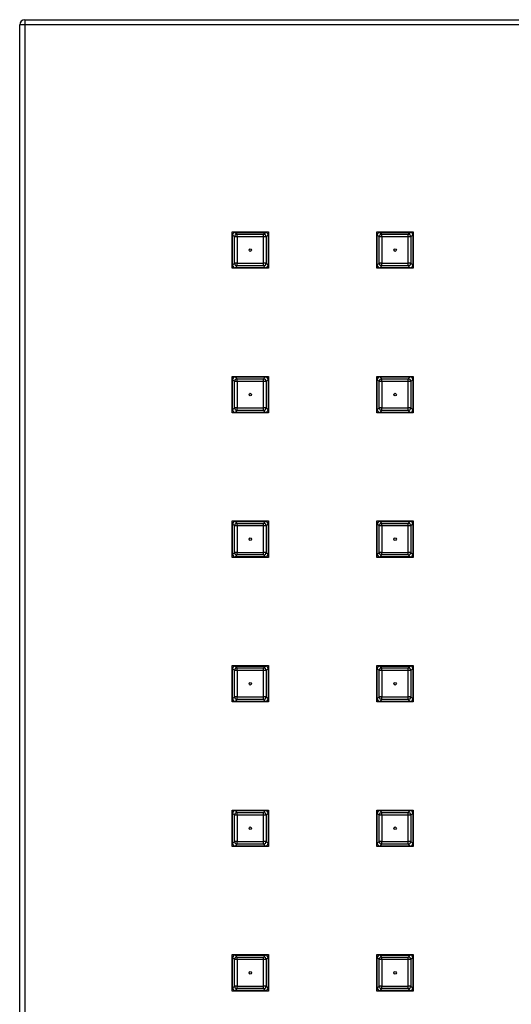
# Model space of a CAD drawing. Units: inches. Extents: x -8.7 to 36.1, y -6.5 to 34.2.
# Drawn here: x -3.1 to 0.7, y 1.7 to 9.2 of the extents above; entities that cross this region are included whole.
import ezdxf

# ---------------------------------------------------------------- set-up
doc = ezdxf.new("R2010")
doc.units = ezdxf.units.IN
doc.header["$MEASUREMENT"] = 0
doc.layers.add('Default', color=7, linetype='Continuous')
doc.layers.add('REG_CUADRADA', color=7, linetype='Continuous')

# ---------------------------------------------------------------- blocks, each defined once
blk = doc.blocks.new('SE')
at = {"layer": 'REG_CUADRADA', "color": 7, "linetype": 'Continuous'}
for p, q in [((-3.0286, 9.2492), (12.6394, 9.2492)), ((-3.0286, 9.2492), (-3.0286, 9.2092)), ((-3.0686, -6.4589), (-3.0686, 9.2092)), ((-3.0286, 9.2092), (-3.0686, 9.2092)), ((12.6394, 9.2092), (-3.0286, 9.2092)), ((-3.0286, 9.2092), (-3.0286, -6.4589)), ((-1.4396, 7.6202), (-1.1596, 7.6202)), ((-1.4396, 7.3402), (-1.4396, 7.6202)), ((-1.4209, 7.5815), (-1.4357, 7.5963)), ((-1.4357, 7.364), (-1.4357, 7.5963)), ((-1.401, 7.5815), (-1.4209, 7.5815)), ((-1.4209, 7.3788), (-1.4209, 7.5815)), ((-1.4158, 7.6162), (-1.401, 7.6015)), ((-1.4158, 7.6162), (-1.1835, 7.6162)), ((-1.401, 7.5815), (-1.401, 7.6015)), ((-1.401, 7.6015), (-1.1983, 7.6015)), ((-1.1983, 7.5815), (-1.401, 7.5815)), ((-1.401, 7.5815), (-1.401, 7.3788)), ((-1.1983, 7.6015), (-1.1835, 7.6162)), ((-1.1983, 7.5815), (-1.1983, 7.6015)), ((-1.1783, 7.5815), (-1.1983, 7.5815)), ((-1.1983, 7.3788), (-1.1983, 7.5815)), ((-1.1635, 7.5963), (-1.1783, 7.5815)), ((-1.1783, 7.5815), (-1.1783, 7.3788)), ((-1.1635, 7.5963), (-1.1635, 7.364)), ((-1.1596, 7.6202), (-1.1596, 7.3402)), ((-0.3296, 7.6202), (-0.0496, 7.6202)), ((-0.3296, 7.3402), (-0.3296, 7.6202)), ((-0.3109, 7.5815), (-0.3257, 7.5963)), ((-0.3257, 7.364), (-0.3257, 7.5963)), ((-0.291, 7.5815), (-0.3109, 7.5815)), ((-0.3109, 7.3788), (-0.3109, 7.5815)), ((-0.3058, 7.6162), (-0.291, 7.6015)), ((-0.3058, 7.6162), (-0.0735, 7.6162)), ((-0.291, 7.5815), (-0.291, 7.6015)), ((-0.291, 7.6015), (-0.0883, 7.6015)), ((-0.0883, 7.5815), (-0.291, 7.5815)), ((-0.291, 7.5815), (-0.291, 7.3788)), ((-0.0883, 7.6015), (-0.0735, 7.6162)), ((-0.0883, 7.5815), (-0.0883, 7.6015)), ((-0.0683, 7.5815), (-0.0883, 7.5815)), ((-0.0883, 7.3788), (-0.0883, 7.5815)), ((-0.0535, 7.5963), (-0.0683, 7.5815)), ((-0.0683, 7.5815), (-0.0683, 7.3788)), ((-0.0535, 7.5963), (-0.0535, 7.364)), ((-0.0496, 7.6202), (-0.0496, 7.3402)), ((-1.1596, 7.3402), (-1.4396, 7.3402)), ((-1.4357, 7.364), (-1.4209, 7.3788)), ((-1.401, 7.3788), (-1.4209, 7.3788)), ((-1.401, 7.3589), (-1.4158, 7.3441)), ((-1.1835, 7.3441), (-1.4158, 7.3441)), ((-1.401, 7.3589), (-1.401, 7.3788)), ((-1.401, 7.3788), (-1.1983, 7.3788)), ((-1.1983, 7.3589), (-1.401, 7.3589)), ((-1.1783, 7.3788), (-1.1983, 7.3788)), ((-1.1983, 7.3589), (-1.1983, 7.3788)), ((-1.1835, 7.3441), (-1.1983, 7.3589)), ((-1.1783, 7.3788), (-1.1635, 7.364)), ((-0.0496, 7.3402), (-0.3296, 7.3402)), ((-0.3257, 7.364), (-0.3109, 7.3788)), ((-0.291, 7.3788), (-0.3109, 7.3788)), ((-0.291, 7.3589), (-0.3058, 7.3441)), ((-0.0735, 7.3441), (-0.3058, 7.3441)), ((-0.291, 7.3589), (-0.291, 7.3788)), ((-0.291, 7.3788), (-0.0883, 7.3788)), ((-0.0883, 7.3589), (-0.291, 7.3589)), ((-0.0683, 7.3788), (-0.0883, 7.3788)), ((-0.0883, 7.3589), (-0.0883, 7.3788)), ((-0.0735, 7.3441), (-0.0883, 7.3589)), ((-0.0683, 7.3788), (-0.0535, 7.364)), ((-1.4396, 6.5102), (-1.1596, 6.5102)), ((-1.4396, 6.2302), (-1.4396, 6.5102)), ((-1.4158, 6.5062), (-1.401, 6.4915)), ((-1.4158, 6.5062), (-1.1835, 6.5062)), ((-1.1983, 6.4915), (-1.1835, 6.5062)), ((-1.1596, 6.5102), (-1.1596, 6.2302)), ((-0.3296, 6.5102), (-0.0496, 6.5102)), ((-0.3296, 6.2302), (-0.3296, 6.5102)), ((-0.3058, 6.5062), (-0.291, 6.4915)), ((-0.3058, 6.5062), (-0.0735, 6.5062)), ((-0.0883, 6.4915), (-0.0735, 6.5062)), ((-0.0496, 6.5102), (-0.0496, 6.2302)), ((-1.4209, 6.4715), (-1.4357, 6.4863)), ((-1.4357, 6.254), (-1.4357, 6.4863)), ((-1.401, 6.4715), (-1.4209, 6.4715)), ((-1.4209, 6.2688), (-1.4209, 6.4715)), ((-1.401, 6.4715), (-1.401, 6.4915)), ((-1.401, 6.4915), (-1.1983, 6.4915)), ((-1.1983, 6.4715), (-1.401, 6.4715)), ((-1.401, 6.4715), (-1.401, 6.2688)), ((-1.1983, 6.4715), (-1.1983, 6.4915)), ((-1.1783, 6.4715), (-1.1983, 6.4715)), ((-1.1983, 6.2688), (-1.1983, 6.4715)), ((-1.1635, 6.4863), (-1.1783, 6.4715)), ((-1.1783, 6.4715), (-1.1783, 6.2688)), ((-1.1635, 6.4863), (-1.1635, 6.254)), ((-0.3109, 6.4715), (-0.3257, 6.4863)), ((-0.3257, 6.254), (-0.3257, 6.4863)), ((-0.291, 6.4715), (-0.3109, 6.4715)), ((-0.3109, 6.2688), (-0.3109, 6.4715)), ((-0.291, 6.4715), (-0.291, 6.4915)), ((-0.291, 6.4915), (-0.0883, 6.4915)), ((-0.0883, 6.4715), (-0.291, 6.4715)), ((-0.291, 6.4715), (-0.291, 6.2688)), ((-0.0883, 6.4715), (-0.0883, 6.4915)), ((-0.0683, 6.4715), (-0.0883, 6.4715)), ((-0.0883, 6.2688), (-0.0883, 6.4715)), ((-0.0535, 6.4863), (-0.0683, 6.4715)), ((-0.0683, 6.4715), (-0.0683, 6.2688)), ((-0.0535, 6.4863), (-0.0535, 6.254)), ((-1.1596, 6.2302), (-1.4396, 6.2302)), ((-1.4357, 6.254), (-1.4209, 6.2688)), ((-1.401, 6.2688), (-1.4209, 6.2688)), ((-1.401, 6.2489), (-1.4158, 6.2341)), ((-1.1835, 6.2341), (-1.4158, 6.2341)), ((-1.401, 6.2489), (-1.401, 6.2688)), ((-1.401, 6.2688), (-1.1983, 6.2688)), ((-1.1983, 6.2489), (-1.401, 6.2489)), ((-1.1783, 6.2688), (-1.1983, 6.2688)), ((-1.1983, 6.2489), (-1.1983, 6.2688)), ((-1.1835, 6.2341), (-1.1983, 6.2489)), ((-1.1783, 6.2688), (-1.1635, 6.254)), ((-0.0496, 6.2302), (-0.3296, 6.2302)), ((-0.3257, 6.254), (-0.3109, 6.2688)), ((-0.291, 6.2688), (-0.3109, 6.2688)), ((-0.291, 6.2489), (-0.3058, 6.2341)), ((-0.0735, 6.2341), (-0.3058, 6.2341)), ((-0.291, 6.2489), (-0.291, 6.2688)), ((-0.291, 6.2688), (-0.0883, 6.2688)), ((-0.0883, 6.2489), (-0.291, 6.2489)), ((-0.0683, 6.2688), (-0.0883, 6.2688)), ((-0.0883, 6.2489), (-0.0883, 6.2688)), ((-0.0735, 6.2341), (-0.0883, 6.2489)), ((-0.0683, 6.2688), (-0.0535, 6.254)), ((-1.4396, 5.4002), (-1.1596, 5.4002)), ((-1.4396, 5.1202), (-1.4396, 5.4002)), ((-1.4209, 5.3615), (-1.4357, 5.3763)), ((-1.4357, 5.144), (-1.4357, 5.3763)), ((-1.4158, 5.3962), (-1.401, 5.3815)), ((-1.4158, 5.3962), (-1.1835, 5.3962)), ((-1.401, 5.3615), (-1.401, 5.3815)), ((-1.401, 5.3815), (-1.1983, 5.3815)), ((-1.1983, 5.3815), (-1.1835, 5.3962)), ((-1.1983, 5.3615), (-1.1983, 5.3815)), ((-1.1635, 5.3763), (-1.1783, 5.3615)), ((-1.1635, 5.3763), (-1.1635, 5.144)), ((-1.1596, 5.4002), (-1.1596, 5.1202)), ((-0.3296, 5.4002), (-0.0496, 5.4002)), ((-0.3296, 5.1202), (-0.3296, 5.4002)), ((-0.3109, 5.3615), (-0.3257, 5.3763)), ((-0.3257, 5.144), (-0.3257, 5.3763)), ((-0.3058, 5.3962), (-0.291, 5.3815)), ((-0.3058, 5.3962), (-0.0735, 5.3962)), ((-0.291, 5.3615), (-0.291, 5.3815)), ((-0.291, 5.3815), (-0.0883, 5.3815)), ((-0.0883, 5.3815), (-0.0735, 5.3962)), ((-0.0883, 5.3615), (-0.0883, 5.3815)), ((-0.0535, 5.3763), (-0.0683, 5.3615)), ((-0.0535, 5.3763), (-0.0535, 5.144)), ((-0.0496, 5.4002), (-0.0496, 5.1202)), ((-1.401, 5.3615), (-1.4209, 5.3615)), ((-1.4209, 5.1588), (-1.4209, 5.3615)), ((-1.1983, 5.3615), (-1.401, 5.3615)), ((-1.401, 5.3615), (-1.401, 5.1588)), ((-1.1783, 5.3615), (-1.1983, 5.3615)), ((-1.1983, 5.1588), (-1.1983, 5.3615)), ((-1.1783, 5.3615), (-1.1783, 5.1588)), ((-0.291, 5.3615), (-0.3109, 5.3615)), ((-0.3109, 5.1588), (-0.3109, 5.3615)), ((-0.0883, 5.3615), (-0.291, 5.3615)), ((-0.291, 5.3615), (-0.291, 5.1588)), ((-0.0683, 5.3615), (-0.0883, 5.3615)), ((-0.0883, 5.1588), (-0.0883, 5.3615)), ((-0.0683, 5.3615), (-0.0683, 5.1588)), ((-1.4357, 5.144), (-1.4209, 5.1588)), ((-1.401, 5.1588), (-1.4209, 5.1588)), ((-1.401, 5.1389), (-1.401, 5.1588)), ((-1.401, 5.1588), (-1.1983, 5.1588)), ((-1.1783, 5.1588), (-1.1983, 5.1588)), ((-1.1983, 5.1389), (-1.1983, 5.1588)), ((-1.1783, 5.1588), (-1.1635, 5.144)), ((-0.3257, 5.144), (-0.3109, 5.1588)), ((-0.291, 5.1588), (-0.3109, 5.1588)), ((-0.291, 5.1389), (-0.291, 5.1588)), ((-0.291, 5.1588), (-0.0883, 5.1588)), ((-0.0683, 5.1588), (-0.0883, 5.1588)), ((-0.0883, 5.1389), (-0.0883, 5.1588)), ((-0.0683, 5.1588), (-0.0535, 5.144)), ((-1.1596, 5.1202), (-1.4396, 5.1202)), ((-1.401, 5.1389), (-1.4158, 5.1241)), ((-1.1835, 5.1241), (-1.4158, 5.1241)), ((-1.1983, 5.1389), (-1.401, 5.1389)), ((-1.1835, 5.1241), (-1.1983, 5.1389)), ((-0.0496, 5.1202), (-0.3296, 5.1202)), ((-0.291, 5.1389), (-0.3058, 5.1241)), ((-0.0735, 5.1241), (-0.3058, 5.1241)), ((-0.0883, 5.1389), (-0.291, 5.1389)), ((-0.0735, 5.1241), (-0.0883, 5.1389)), ((-1.4396, 4.2902), (-1.1596, 4.2902)), ((-1.4396, 4.0102), (-1.4396, 4.2902)), ((-1.4209, 4.2515), (-1.4357, 4.2663)), ((-1.4357, 4.034), (-1.4357, 4.2663)), ((-1.401, 4.2515), (-1.4209, 4.2515)), ((-1.4209, 4.0488), (-1.4209, 4.2515)), ((-1.4158, 4.2862), (-1.401, 4.2715)), ((-1.4158, 4.2862), (-1.1835, 4.2862)), ((-1.401, 4.2515), (-1.401, 4.2715)), ((-1.401, 4.2715), (-1.1983, 4.2715)), ((-1.1983, 4.2515), (-1.401, 4.2515)), ((-1.401, 4.2515), (-1.401, 4.0488)), ((-1.1983, 4.2715), (-1.1835, 4.2862)), ((-1.1983, 4.2515), (-1.1983, 4.2715)), ((-1.1783, 4.2515), (-1.1983, 4.2515)), ((-1.1983, 4.0488), (-1.1983, 4.2515)), ((-1.1635, 4.2663), (-1.1783, 4.2515)), ((-1.1783, 4.2515), (-1.1783, 4.0488)), ((-1.1635, 4.2663), (-1.1635, 4.034)), ((-1.1596, 4.2902), (-1.1596, 4.0102)), ((-0.3296, 4.2902), (-0.0496, 4.2902)), ((-0.3296, 4.0102), (-0.3296, 4.2902)), ((-0.3109, 4.2515), (-0.3257, 4.2663)), ((-0.3257, 4.034), (-0.3257, 4.2663)), ((-0.291, 4.2515), (-0.3109, 4.2515)), ((-0.3109, 4.0488), (-0.3109, 4.2515)), ((-0.3058, 4.2862), (-0.291, 4.2715)), ((-0.3058, 4.2862), (-0.0735, 4.2862)), ((-0.291, 4.2515), (-0.291, 4.2715)), ((-0.291, 4.2715), (-0.0883, 4.2715)), ((-0.0883, 4.2515), (-0.291, 4.2515)), ((-0.291, 4.2515), (-0.291, 4.0488)), ((-0.0883, 4.2715), (-0.0735, 4.2862)), ((-0.0883, 4.2515), (-0.0883, 4.2715)), ((-0.0683, 4.2515), (-0.0883, 4.2515)), ((-0.0883, 4.0488), (-0.0883, 4.2515)), ((-0.0535, 4.2663), (-0.0683, 4.2515)), ((-0.0683, 4.2515), (-0.0683, 4.0488)), ((-0.0535, 4.2663), (-0.0535, 4.034)), ((-0.0496, 4.2902), (-0.0496, 4.0102)), ((-1.1596, 4.0102), (-1.4396, 4.0102)), ((-1.4357, 4.034), (-1.4209, 4.0488)), ((-1.401, 4.0488), (-1.4209, 4.0488)), ((-1.401, 4.0289), (-1.4158, 4.0141)), ((-1.1835, 4.0141), (-1.4158, 4.0141)), ((-1.401, 4.0289), (-1.401, 4.0488)), ((-1.401, 4.0488), (-1.1983, 4.0488)), ((-1.1983, 4.0289), (-1.401, 4.0289)), ((-1.1783, 4.0488), (-1.1983, 4.0488)), ((-1.1983, 4.0289), (-1.1983, 4.0488)), ((-1.1835, 4.0141), (-1.1983, 4.0289)), ((-1.1783, 4.0488), (-1.1635, 4.034)), ((-0.0496, 4.0102), (-0.3296, 4.0102)), ((-0.3257, 4.034), (-0.3109, 4.0488)), ((-0.291, 4.0488), (-0.3109, 4.0488)), ((-0.291, 4.0289), (-0.3058, 4.0141)), ((-0.0735, 4.0141), (-0.3058, 4.0141)), ((-0.291, 4.0289), (-0.291, 4.0488)), ((-0.291, 4.0488), (-0.0883, 4.0488)), ((-0.0883, 4.0289), (-0.291, 4.0289)), ((-0.0683, 4.0488), (-0.0883, 4.0488)), ((-0.0883, 4.0289), (-0.0883, 4.0488)), ((-0.0735, 4.0141), (-0.0883, 4.0289)), ((-0.0683, 4.0488), (-0.0535, 4.034)), ((-1.4396, 3.1802), (-1.1596, 3.1802)), ((-1.4396, 2.9002), (-1.4396, 3.1802)), ((-1.4158, 3.1762), (-1.401, 3.1615)), ((-1.4158, 3.1762), (-1.1835, 3.1762)), ((-1.1983, 3.1615), (-1.1835, 3.1762)), ((-1.1596, 3.1802), (-1.1596, 2.9002)), ((-0.3296, 3.1802), (-0.0496, 3.1802)), ((-0.3296, 2.9002), (-0.3296, 3.1802)), ((-0.3058, 3.1762), (-0.291, 3.1615)), ((-0.3058, 3.1762), (-0.0735, 3.1762)), ((-0.0883, 3.1615), (-0.0735, 3.1762)), ((-0.0496, 3.1802), (-0.0496, 2.9002)), ((-1.4209, 3.1415), (-1.4357, 3.1563)), ((-1.4357, 2.924), (-1.4357, 3.1563)), ((-1.401, 3.1415), (-1.4209, 3.1415)), ((-1.4209, 2.9388), (-1.4209, 3.1415)), ((-1.401, 3.1415), (-1.401, 3.1615)), ((-1.401, 3.1615), (-1.1983, 3.1615)), ((-1.1983, 3.1415), (-1.401, 3.1415)), ((-1.401, 3.1415), (-1.401, 2.9388)), ((-1.1983, 3.1415), (-1.1983, 3.1615)), ((-1.1783, 3.1415), (-1.1983, 3.1415)), ((-1.1983, 2.9388), (-1.1983, 3.1415)), ((-1.1635, 3.1563), (-1.1783, 3.1415)), ((-1.1783, 3.1415), (-1.1783, 2.9388)), ((-1.1635, 3.1563), (-1.1635, 2.924)), ((-0.3109, 3.1415), (-0.3257, 3.1563)), ((-0.3257, 2.924), (-0.3257, 3.1563)), ((-0.291, 3.1415), (-0.3109, 3.1415)), ((-0.3109, 2.9388), (-0.3109, 3.1415)), ((-0.291, 3.1415), (-0.291, 3.1615)), ((-0.291, 3.1615), (-0.0883, 3.1615)), ((-0.0883, 3.1415), (-0.291, 3.1415)), ((-0.291, 3.1415), (-0.291, 2.9388)), ((-0.0883, 3.1415), (-0.0883, 3.1615)), ((-0.0683, 3.1415), (-0.0883, 3.1415)), ((-0.0883, 2.9388), (-0.0883, 3.1415)), ((-0.0535, 3.1563), (-0.0683, 3.1415)), ((-0.0683, 3.1415), (-0.0683, 2.9388)), ((-0.0535, 3.1563), (-0.0535, 2.924)), ((-1.1596, 2.9002), (-1.4396, 2.9002)), ((-1.4357, 2.924), (-1.4209, 2.9388)), ((-1.401, 2.9388), (-1.4209, 2.9388)), ((-1.401, 2.9189), (-1.4158, 2.9041)), ((-1.1835, 2.9041), (-1.4158, 2.9041)), ((-1.401, 2.9189), (-1.401, 2.9388)), ((-1.401, 2.9388), (-1.1983, 2.9388)), ((-1.1983, 2.9189), (-1.401, 2.9189)), ((-1.1783, 2.9388), (-1.1983, 2.9388)), ((-1.1983, 2.9189), (-1.1983, 2.9388)), ((-1.1835, 2.9041), (-1.1983, 2.9189)), ((-1.1783, 2.9388), (-1.1635, 2.924)), ((-0.0496, 2.9002), (-0.3296, 2.9002)), ((-0.3257, 2.924), (-0.3109, 2.9388)), ((-0.291, 2.9388), (-0.3109, 2.9388)), ((-0.291, 2.9189), (-0.3058, 2.9041)), ((-0.0735, 2.9041), (-0.3058, 2.9041)), ((-0.291, 2.9189), (-0.291, 2.9388)), ((-0.291, 2.9388), (-0.0883, 2.9388)), ((-0.0883, 2.9189), (-0.291, 2.9189)), ((-0.0683, 2.9388), (-0.0883, 2.9388)), ((-0.0883, 2.9189), (-0.0883, 2.9388)), ((-0.0735, 2.9041), (-0.0883, 2.9189)), ((-0.0683, 2.9388), (-0.0535, 2.924)), ((-1.4396, 2.0702), (-1.1596, 2.0702)), ((-1.4396, 1.7902), (-1.4396, 2.0702)), ((-1.4209, 2.0315), (-1.4357, 2.0463)), ((-1.4357, 1.814), (-1.4357, 2.0463)), ((-1.4158, 2.0662), (-1.401, 2.0515)), ((-1.4158, 2.0662), (-1.1835, 2.0662)), ((-1.401, 2.0315), (-1.401, 2.0515)), ((-1.401, 2.0515), (-1.1983, 2.0515)), ((-1.1983, 2.0515), (-1.1835, 2.0662)), ((-1.1983, 2.0315), (-1.1983, 2.0515)), ((-1.1635, 2.0463), (-1.1783, 2.0315)), ((-1.1635, 2.0463), (-1.1635, 1.814)), ((-1.1596, 2.0702), (-1.1596, 1.7902)), ((-0.3296, 2.0702), (-0.0496, 2.0702)), ((-0.3296, 1.7902), (-0.3296, 2.0702)), ((-0.3109, 2.0315), (-0.3257, 2.0463)), ((-0.3257, 1.814), (-0.3257, 2.0463)), ((-0.3058, 2.0662), (-0.291, 2.0515)), ((-0.3058, 2.0662), (-0.0735, 2.0662)), ((-0.291, 2.0315), (-0.291, 2.0515)), ((-0.291, 2.0515), (-0.0883, 2.0515)), ((-0.0883, 2.0515), (-0.0735, 2.0662)), ((-0.0883, 2.0315), (-0.0883, 2.0515)), ((-0.0535, 2.0463), (-0.0683, 2.0315)), ((-0.0535, 2.0463), (-0.0535, 1.814)), ((-0.0496, 2.0702), (-0.0496, 1.7902)), ((-1.401, 2.0315), (-1.4209, 2.0315)), ((-1.4209, 1.8288), (-1.4209, 2.0315)), ((-1.1983, 2.0315), (-1.401, 2.0315)), ((-1.401, 2.0315), (-1.401, 1.8288)), ((-1.1783, 2.0315), (-1.1983, 2.0315)), ((-1.1983, 1.8288), (-1.1983, 2.0315)), ((-1.1783, 2.0315), (-1.1783, 1.8288)), ((-0.291, 2.0315), (-0.3109, 2.0315)), ((-0.3109, 1.8288), (-0.3109, 2.0315)), ((-0.0883, 2.0315), (-0.291, 2.0315)), ((-0.291, 2.0315), (-0.291, 1.8288)), ((-0.0683, 2.0315), (-0.0883, 2.0315)), ((-0.0883, 1.8288), (-0.0883, 2.0315)), ((-0.0683, 2.0315), (-0.0683, 1.8288)), ((-1.4357, 1.814), (-1.4209, 1.8288)), ((-1.401, 1.8288), (-1.4209, 1.8288)), ((-1.401, 1.8089), (-1.401, 1.8288)), ((-1.401, 1.8288), (-1.1983, 1.8288)), ((-1.1783, 1.8288), (-1.1983, 1.8288)), ((-1.1983, 1.8089), (-1.1983, 1.8288)), ((-1.1783, 1.8288), (-1.1635, 1.814)), ((-0.3257, 1.814), (-0.3109, 1.8288)), ((-0.291, 1.8288), (-0.3109, 1.8288)), ((-0.291, 1.8089), (-0.291, 1.8288)), ((-0.291, 1.8288), (-0.0883, 1.8288)), ((-0.0683, 1.8288), (-0.0883, 1.8288)), ((-0.0883, 1.8089), (-0.0883, 1.8288)), ((-0.0683, 1.8288), (-0.0535, 1.814)), ((-1.1596, 1.7902), (-1.4396, 1.7902)), ((-1.401, 1.8089), (-1.4158, 1.7941)), ((-1.1835, 1.7941), (-1.4158, 1.7941)), ((-1.1983, 1.8089), (-1.401, 1.8089)), ((-1.1835, 1.7941), (-1.1983, 1.8089)), ((-0.0496, 1.7902), (-0.3296, 1.7902)), ((-0.291, 1.8089), (-0.3058, 1.7941)), ((-0.0735, 1.7941), (-0.3058, 1.7941)), ((-0.0883, 1.8089), (-0.291, 1.8089)), ((-0.0735, 1.7941), (-0.0883, 1.8089))]:
    blk.add_line(p, q, dxfattribs=at)
for centre in [(-1.2996, 7.4802), (-0.1896, 7.4802), (-1.2996, 6.3702), (-0.1896, 6.3702), (-1.2996, 5.2602), (-0.1896, 5.2602), (-1.2996, 4.1502), (-0.1896, 4.1502), (-1.2996, 3.0402), (-0.1896, 3.0402), (-1.2996, 1.9302), (-0.1896, 1.9302)]:
    blk.add_circle(centre, 0.01, dxfattribs=at)
blk.add_arc((-3.0286, 9.2092), 0.04, 90, 180, dxfattribs=at)
for centre, major_axis, start_param, end_param in [((-1.4157, 7.5962), (0.0142, -0.0142), 2.358627, 3.924558), ((-1.401, 7.5815), (0.0141, 0.0141), 0.787831, 2.353761), ((-1.1983, 7.5815), (0.0141, -0.0141), 0.787831, 2.353761), ((-1.1836, 7.5962), (-0.0142, -0.0142), 2.358627, 3.924558), ((-0.3057, 7.5962), (0.0142, -0.0142), 2.358627, 3.924558), ((-0.291, 7.5815), (0.0141, 0.0141), 0.787831, 2.353761), ((-0.0883, 7.5815), (0.0141, -0.0141), 0.787831, 2.353761), ((-0.0736, 7.5962), (-0.0142, -0.0142), 2.358627, 3.924558), ((-1.4157, 7.3641), (0.0142, 0.0142), 2.358627, 3.924558), ((-1.401, 7.3788), (0.0141, -0.0141), 3.929424, 5.495354), ((-1.1983, 7.3788), (-0.0141, -0.0141), 0.787831, 2.353761), ((-1.1836, 7.3641), (-0.0142, 0.0142), 2.358627, 3.924558), ((-0.3057, 7.3641), (0.0142, 0.0142), 2.358627, 3.924558), ((-0.291, 7.3788), (0.0141, -0.0141), 3.929424, 5.495354), ((-0.0883, 7.3788), (-0.0141, -0.0141), 0.787831, 2.353761), ((-0.0736, 7.3641), (-0.0142, 0.0142), 2.358627, 3.924558), ((-1.4157, 6.4862), (0.0142, -0.0142), 2.358627, 3.924558), ((-1.1836, 6.4862), (-0.0142, -0.0142), 2.358627, 3.924558), ((-0.3057, 6.4862), (0.0142, -0.0142), 2.358627, 3.924558), ((-0.0736, 6.4862), (-0.0142, -0.0142), 2.358627, 3.924558), ((-1.401, 6.4715), (0.0141, 0.0141), 0.787831, 2.353761), ((-1.1983, 6.4715), (0.0141, -0.0141), 0.787831, 2.353761), ((-0.291, 6.4715), (0.0141, 0.0141), 0.787831, 2.353761), ((-0.0883, 6.4715), (0.0141, -0.0141), 0.787831, 2.353761), ((-1.4157, 6.2541), (0.0142, 0.0142), 2.358627, 3.924558), ((-1.401, 6.2688), (0.0141, -0.0141), 3.929424, 5.495354), ((-1.1983, 6.2688), (-0.0141, -0.0141), 0.787831, 2.353761), ((-1.1836, 6.2541), (-0.0142, 0.0142), 2.358627, 3.924558), ((-0.3057, 6.2541), (0.0142, 0.0142), 2.358627, 3.924558), ((-0.291, 6.2688), (0.0141, -0.0141), 3.929424, 5.495354), ((-0.0883, 6.2688), (-0.0141, -0.0141), 0.787831, 2.353761), ((-0.0736, 6.2541), (-0.0142, 0.0142), 2.358627, 3.924558), ((-1.4157, 5.3762), (0.0142, -0.0142), 2.358627, 3.924558), ((-1.401, 5.3615), (0.0141, 0.0141), 0.787831, 2.353761), ((-1.1983, 5.3615), (0.0141, -0.0141), 0.787831, 2.353761), ((-1.1836, 5.3762), (-0.0142, -0.0142), 2.358627, 3.924558), ((-0.3057, 5.3762), (0.0142, -0.0142), 2.358627, 3.924558), ((-0.291, 5.3615), (0.0141, 0.0141), 0.787831, 2.353761), ((-0.0883, 5.3615), (0.0141, -0.0141), 0.787831, 2.353761), ((-0.0736, 5.3762), (-0.0142, -0.0142), 2.358627, 3.924558), ((-1.4157, 5.1441), (0.0142, 0.0142), 2.358627, 3.924558), ((-1.401, 5.1588), (0.0141, -0.0141), 3.929424, 5.495354), ((-1.1983, 5.1588), (-0.0141, -0.0141), 0.787831, 2.353761), ((-1.1836, 5.1441), (-0.0142, 0.0142), 2.358627, 3.924558), ((-0.3057, 5.1441), (0.0142, 0.0142), 2.358627, 3.924558), ((-0.291, 5.1588), (0.0141, -0.0141), 3.929424, 5.495354), ((-0.0883, 5.1588), (-0.0141, -0.0141), 0.787831, 2.353761), ((-0.0736, 5.1441), (-0.0142, 0.0142), 2.358627, 3.924558), ((-1.4157, 4.2662), (0.0142, -0.0142), 2.358627, 3.924558), ((-1.401, 4.2515), (0.0141, 0.0141), 0.787831, 2.353761), ((-1.1983, 4.2515), (0.0141, -0.0141), 0.787831, 2.353761), ((-1.1836, 4.2662), (-0.0142, -0.0142), 2.358627, 3.924558), ((-0.3057, 4.2662), (0.0142, -0.0142), 2.358627, 3.924558), ((-0.291, 4.2515), (0.0141, 0.0141), 0.787831, 2.353761), ((-0.0883, 4.2515), (0.0141, -0.0141), 0.787831, 2.353761), ((-0.0736, 4.2662), (-0.0142, -0.0142), 2.358627, 3.924558), ((-1.4157, 4.0341), (0.0142, 0.0142), 2.358627, 3.924558), ((-1.401, 4.0488), (0.0141, -0.0141), 3.929424, 5.495354), ((-1.1983, 4.0488), (-0.0141, -0.0141), 0.787831, 2.353761), ((-1.1836, 4.0341), (-0.0142, 0.0142), 2.358627, 3.924558), ((-0.3057, 4.0341), (0.0142, 0.0142), 2.358627, 3.924558), ((-0.291, 4.0488), (0.0141, -0.0141), 3.929424, 5.495354), ((-0.0883, 4.0488), (-0.0141, -0.0141), 0.787831, 2.353761), ((-0.0736, 4.0341), (-0.0142, 0.0142), 2.358627, 3.924558), ((-1.4157, 3.1562), (0.0142, -0.0142), 2.358627, 3.924558), ((-1.1836, 3.1562), (-0.0142, -0.0142), 2.358627, 3.924558), ((-0.3057, 3.1562), (0.0142, -0.0142), 2.358627, 3.924558), ((-0.0736, 3.1562), (-0.0142, -0.0142), 2.358627, 3.924558), ((-1.401, 3.1415), (0.0141, 0.0141), 0.787831, 2.353761), ((-1.1983, 3.1415), (0.0141, -0.0141), 0.787831, 2.353761), ((-0.291, 3.1415), (0.0141, 0.0141), 0.787831, 2.353761), ((-0.0883, 3.1415), (0.0141, -0.0141), 0.787831, 2.353761), ((-1.4157, 2.9241), (0.0142, 0.0142), 2.358627, 3.924558), ((-1.401, 2.9388), (0.0141, -0.0141), 3.929424, 5.495354), ((-1.1983, 2.9388), (-0.0141, -0.0141), 0.787831, 2.353761), ((-1.1836, 2.9241), (-0.0142, 0.0142), 2.358627, 3.924558), ((-0.3057, 2.9241), (0.0142, 0.0142), 2.358627, 3.924558), ((-0.291, 2.9388), (0.0141, -0.0141), 3.929424, 5.495354), ((-0.0883, 2.9388), (-0.0141, -0.0141), 0.787831, 2.353761), ((-0.0736, 2.9241), (-0.0142, 0.0142), 2.358627, 3.924558), ((-1.4157, 2.0462), (0.0142, -0.0142), 2.358627, 3.924558), ((-1.401, 2.0315), (0.0141, 0.0141), 0.787831, 2.353761), ((-1.1983, 2.0315), (0.0141, -0.0141), 0.787831, 2.353761), ((-1.1836, 2.0462), (-0.0142, -0.0142), 2.358627, 3.924558), ((-0.3057, 2.0462), (0.0142, -0.0142), 2.358627, 3.924558), ((-0.291, 2.0315), (0.0141, 0.0141), 0.787831, 2.353761), ((-0.0883, 2.0315), (0.0141, -0.0141), 0.787831, 2.353761), ((-0.0736, 2.0462), (-0.0142, -0.0142), 2.358627, 3.924558), ((-1.401, 1.8288), (0.0141, -0.0141), 3.929424, 5.495354), ((-1.1983, 1.8288), (-0.0141, -0.0141), 0.787831, 2.353761), ((-0.291, 1.8288), (0.0141, -0.0141), 3.929424, 5.495354), ((-0.0883, 1.8288), (-0.0141, -0.0141), 0.787831, 2.353761), ((-1.4157, 1.8141), (0.0142, 0.0142), 2.358627, 3.924558), ((-1.1836, 1.8141), (-0.0142, 0.0142), 2.358627, 3.924558), ((-0.3057, 1.8141), (0.0142, 0.0142), 2.358627, 3.924558), ((-0.0736, 1.8141), (-0.0142, 0.0142), 2.358627, 3.924558)]:
    blk.add_ellipse(centre, major_axis=major_axis, ratio=0.995146, start_param=start_param, end_param=end_param, dxfattribs=at)

msp = doc.modelspace()

# ---------------------------------------------------------------- block references
at = {"layer": 'Default'}
msp.add_blockref('SE', (0, 0), dxfattribs=at)

doc.saveas('drawing.dxf')
